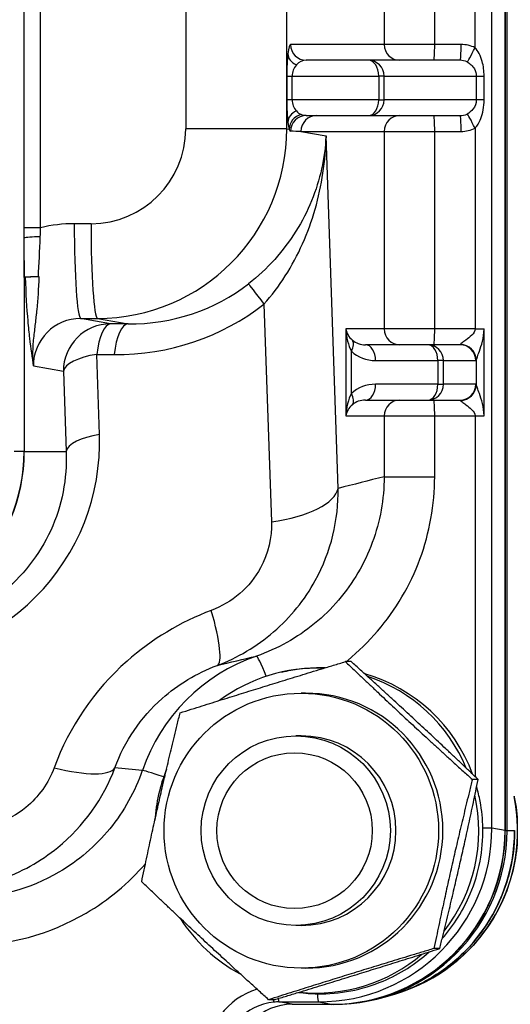
# Model space of a CAD drawing. Units: millimetres. Extents: x 283 to 3800, y 35 to 4953.
# Drawn here: x 1703 to 1734, y 760 to 822 of the extents above; entities that cross this region are included whole.
import ezdxf

# ---------------------------------------------------------------- set-up
doc = ezdxf.new("R2010")
doc.units = ezdxf.units.MM
doc.header["$LTSCALE"] = 18.181818
doc.layers.add('Dimensions(Hillmar_metric)', color=7, linetype='Continuous', lineweight=13)
doc.layers.add('Visible Edges(Hillmar_metric)', color=7, linetype='Continuous', lineweight=25)
doc.layers.add('Visible Tangent Edges(Hillmar_Metric)', color=7, linetype='Continuous', lineweight=25, true_color=0xc0c0c0)
doc.styles.add('Hillmar_metric_Dimensions', font='arial.ttf')
doc.dimstyles.new('DEFAULT-ISO-Method 1b-Hillmar_metric', dxfattribs={"dimscale": 18.181818, "dimtxt": 2, "dimasz": 2.5, "dimexe": 1, "dimexo": 1, "dimgap": 0.25, "dimtad": 1, "dimtih": 1, "dimtoh": 1, "dimrnd": 1e-08, "dimdsep": 46, "dimtxsty": 'Hillmar_metric_Dimensions', "dimcen": 0.09, "dimdle": 8, "dimclrd": 7, "dimclre": 7, "dimclrt": 7, "dimazin": 2, "dimtfac": 0.75, "dimtmove": 0, "dimatfit": 3, "dimfxl": 1, "dimtolj": 1, "dimlwd": 9, "dimlwe": 9, "dimarcsym": 0})

# ---------------------------------------------------------------- blocks, each defined once
blk = doc.blocks.new('*D32')
at = {"layer": 'Defpoints', "color": 0, "linetype": 'Continuous', "transparency": 16777216}
for p in [(1486.983, 858.257), (1905.859, 858.257), (1905.859, 547.069)]:
    blk.add_point(p, dxfattribs=at)
at = {"layer": 'Dimensions(Hillmar_metric)', "color": 7, "linetype": 'Continuous', "lineweight": 9, "transparency": 16777216}
for p, q in [((1486.983, 840.075), (1486.983, 528.887)), ((1905.859, 840.075), (1905.859, 528.887)), ((1532.438, 547.069), (1860.404, 547.069))]:
    blk.add_line(p, q, dxfattribs=at)
at = {"layer": 'Dimensions(Hillmar_metric)', "color": 7, "linetype": 'Continuous', "transparency": 16777216}
for points in [[(1532.438, 554.645), (1532.438, 539.494), (1486.983, 547.069)], [(1860.404, 554.645), (1860.404, 539.494), (1905.859, 547.069)]]:
    blk.add_solid(points, dxfattribs=at)
at = {"layer": 'Dimensions(Hillmar_metric)', "color": 7, "linetype": 'Continuous', "lineweight": 13, "transparency": 16777216, "insert": (1696.421, 570.181), "char_height": 36.3636, "attachment_point": 5, "style": 'Hillmar_metric_Dimensions'}
blk.add_mtext('\\A1;419', dxfattribs=at)
blk = doc.blocks.new('*D34')
at = {"layer": 'Defpoints', "color": 0, "linetype": 'Continuous', "transparency": 16777216}
for p in [(1876.421, 817.484), (1696.421, 641.24), (1876.421, 624.296)]:
    blk.add_point(p, dxfattribs=at)
at = {"layer": 'Dimensions(Hillmar_metric)', "color": 7, "linetype": 'Continuous', "lineweight": 9, "transparency": 16777216}
for p, q in [((1876.421, 799.302), (1876.421, 606.114)), ((1741.875, 624.296), (1830.966, 624.296))]:
    blk.add_line(p, q, dxfattribs=at)
at = {"layer": 'Dimensions(Hillmar_metric)', "color": 7, "linetype": 'Continuous', "transparency": 16777216}
for points in [[(1741.875, 631.872), (1741.875, 616.72), (1696.421, 624.296)], [(1830.966, 631.872), (1830.966, 616.72), (1876.421, 624.296)]]:
    blk.add_solid(points, dxfattribs=at)
at = {"layer": 'Dimensions(Hillmar_metric)', "color": 7, "linetype": 'Continuous', "lineweight": 13, "transparency": 16777216, "insert": (1786.421, 647.408), "char_height": 36.3636, "attachment_point": 5, "style": 'Hillmar_metric_Dimensions'}
blk.add_mtext('\\A1;180', dxfattribs=at)

msp = doc.modelspace()

# ---------------------------------------------------------------- linework, layer by layer
at = {"layer": 'Visible Edges(Hillmar_metric)'}
for p, q in [((1703.699, 806.026), (1703.699, 840.96)), ((1734.121, 771.025), (1734.121, 840.96)), ((1734.136, 840.96), (1734.136, 771.011)), ((1734.244, 771.011), (1734.244, 840.96)), ((1725.482, 819.761), (1721.544, 819.761)), ((1731.276, 819.761), (1725.482, 819.761)), ((1721.543, 816.261), (1725.482, 816.261)), ((1725.482, 816.261), (1731.276, 816.261)), ((1703.719, 806.036), (1703.699, 806.03)), ((1703.699, 806.026), (1703.714, 806.026)), ((1703.699, 806.026), (1703.699, 795.011)), ((1703.772, 806.036), (1703.714, 806.026)), ((1703.714, 806.026), (1703.714, 795.011)), ((1729.224, 801.761), (1725.286, 801.761)), ((1731.276, 801.761), (1729.224, 801.761)), ((1725.286, 798.261), (1729.224, 798.261)), ((1729.224, 798.261), (1731.276, 798.261)), ((1724.395, 781.707), (1724.027, 781.707)), ((1719.984, 781.045), (1720.153, 781.082)), ((1721.508, 779.711), (1721.234, 779.711)), ((1721.234, 777.011), (1720.884, 777.011)), ((1732.421, 774.249), (1732.053, 774.249)), ((1721.234, 765.011), (1720.884, 765.011)), ((1729.991, 763.554), (1729.623, 763.554)), ((1721.508, 762.311), (1721.234, 762.311)), ((1719.535, 760.315), (1719.167, 760.315)), ((1726.244, 760.42), (1726.196, 760.409)), ((1720.652, 760.026), (1723.148, 760.026))]:
    msp.add_line(p, q, dxfattribs=at)
for centre, major_axis, ratio, start_param, end_param in [((1725.05, 802.761), (-0.791, 0.743), 0.846701, 0.837352, 1.62275), ((1725.05, 802.761), (0.11, -1.999), 0.497127, 4.684927, 5.470325), ((1725.05, 797.261), (0.11, 1.999), 0.497127, 0.81286, 1.598259), ((1725.05, 797.261), (0.791, 0.743), 0.846701, 1.518843, 2.304241), ((1692.725, 795.011), (0, -11.015), 0.997662, 0, 1.570796), ((1692.725, 795.011), (0, -11), 0.997662, 0, 1.570796), ((1722.205, 771.011), (0, 10.277), 0.997662, 6.242338, 6.92195), ((1722.41, 771.011), (0, 10.322), 0.997662, 5.065756, 6.003923), ((1722.205, 771.011), (0, 10.277), 0.997662, 5.107481, 5.962995), ((1721.508, 771.011), (0, 8.7), 0.997662, 3.141593, 6.283185), ((1721.234, 771.011), (0, 6), 0.997662, 3.141593, 6.283185), ((1722.205, 771.011), (0, 10.277), 0.997662, 1.185515, 1.507005), ((1722.205, 771.011), (0, -10.277), 0.997662, 0.903906, 1.790212), ((1723.145, 771.027), (-0.515, 10.989), 0.997651, 3.094836, 4.665413), ((1723.161, 771.011), (0, -11), 0.997662, 0, 1.570796), ((1723.27, 771.011), (0, -11), 0.997662, 0, 1.570796), ((1722.205, 771.011), (0, 10.277), 0.997662, 2.13993, 2.650889), ((1722.205, 771.011), (0, -10.277), 0.997662, 6.175716, 6.990474), ((1720.653, 756.526), (-0.164, 3.497), 0.997651, 6.236429, 7.807005)]:
    msp.add_ellipse(centre, major_axis=major_axis, ratio=ratio, start_param=start_param, end_param=end_param, dxfattribs=at)
for centre, major_axis in [((1721.234, 771.011), (0, -8.7)), ((1720.884, 771.011), (0, 6)), ((1720.81, 771.011), (0, -4.926))]:
    msp.add_ellipse(centre, major_axis=major_axis, ratio=0.997662, dxfattribs=at)
for points, knots in [([(1704.604, 806.052), (1704.484, 806.052), (1704.368, 806.051), (1704.156, 806.049), (1704.06, 806.048), (1703.892, 806.044), (1703.836, 806.043), (1703.753, 806.039), (1703.726, 806.038), (1703.719, 806.036)], [0, 0, 0, 0, 0.0364472, 0.0364472, 0.073614, 0.073614, 0.1147732, 0.1147732, 0.1634254, 0.1634254, 0.1634254, 0.1634254]), ([(1704.618, 806.052), (1704.517, 806.052), (1704.42, 806.051), (1704.226, 806.049), (1704.132, 806.048), (1703.975, 806.045), (1703.91, 806.043), (1703.813, 806.04), (1703.782, 806.038), (1703.772, 806.036)], [0.0045709, 0.0045709, 0.0045709, 0.0045709, 0.0355753, 0.0355753, 0.0721994, 0.0721994, 0.1079229, 0.1079229, 0.144522, 0.144522, 0.144522, 0.144522]), ([(1720.153, 781.082), (1720.517, 781.163), (1720.883, 781.224), (1721.756, 781.323), (1722.266, 781.343), (1722.774, 781.326)], [-0.3362077, -0.3362077, -0.3362077, -0.3362077, -0.2257959, -0.2257959, -0.0734658, -0.0734658, -0.0734658, -0.0734658]), ([(1732.717, 771.173), (1732.708, 771.716), (1732.651, 772.297), (1732.485, 773.182), (1732.411, 773.493), (1732.326, 773.794)], [-0.557409, -0.557409, -0.557409, -0.557409, -0.3970749, -0.3970749, -0.3088464, -0.3088464, -0.3088464, -0.3088464]), ([(1734.695, 773.184), (1734.698, 773.167), (1734.702, 773.149), (1734.931, 772.007), (1734.976, 770.847), (1734.699, 768.571), (1734.377, 767.456), (1733.399, 765.383), (1732.744, 764.425), (1731.165, 762.766), (1730.243, 762.064), (1728.762, 761.274), (1728.273, 761.058), (1727.77, 760.88)], [4.508759, 4.508759, 4.508759, 4.508759, 4.513801, 4.513801, 4.833863, 4.833863, 5.153929, 5.153929, 5.473972, 5.473972, 5.793976, 5.793976, 5.943112, 5.943112, 5.943112, 5.943112]), ([(1734.725, 771.011), (1734.725, 770.033), (1734.592, 769.055), (1734.07, 767.17), (1733.682, 766.264), (1732.677, 764.587), (1732.06, 763.817), (1730.645, 762.47), (1729.845, 761.893), (1728.121, 760.974), (1727.197, 760.632), (1726.244, 760.42)], [4.712389, 4.712389, 4.712389, 4.712389, 4.982887, 4.982887, 5.253386, 5.253386, 5.523884, 5.523884, 5.794383, 5.794383, 6.064882, 6.064882, 6.064882, 6.064882]), ([(1730.145, 764.181), (1730.887, 765.024), (1731.488, 765.984), (1732.198, 767.686), (1732.405, 768.375), (1732.668, 769.77), (1732.728, 770.471), (1732.717, 771.173)], [-0.7641063, -0.7641063, -0.7641063, -0.7641063, -0.4260364, -0.4260364, -0.2105923, -0.2105923, 0, 0, 0, 0]), ([(1722.256, 760.689), (1722.961, 760.677), (1723.665, 760.739), (1725.062, 761.007), (1725.75, 761.215), (1727.477, 761.942), (1728.459, 762.567), (1729.316, 763.34)], [-1.6577394, -1.6577394, -1.6577394, -1.6577394, -1.4458421, -1.4458421, -1.2301702, -1.2301702, -0.8825958, -0.8825958, -0.8825958, -0.8825958])]:
    msp.add_open_spline(points, degree=3, knots=knots, dxfattribs=at)
for points in [[(1704.604, 806.052), (1704.609, 806.052), (1704.613, 806.052), (1704.618, 806.052)], [(1704.663, 806.052), (1704.648, 806.052), (1704.633, 806.052), (1704.618, 806.052)], [(1721.056, 760.779), (1721.465, 760.724), (1721.871, 760.695), (1722.256, 760.689)]]:
    msp.add_open_spline(points, degree=3, dxfattribs=at)
for points in [[(1713.571, 778.469), (1718.691, 780.088), (1724.027, 781.707)], [(1724.027, 781.707), (1727.932, 777.978), (1732.053, 774.249)], [(1732.421, 774.249), (1728.516, 777.978), (1724.395, 781.707)], [(1711.141, 767.773), (1712.248, 773.121), (1713.571, 778.469)], [(1732.053, 774.249), (1730.73, 768.902), (1729.623, 763.554)], [(1729.991, 763.554), (1731.314, 768.902), (1732.421, 774.249)], [(1719.167, 760.315), (1715.046, 764.044), (1711.141, 767.773)], [(1729.623, 763.554), (1724.287, 761.935), (1719.167, 760.315)], [(1719.535, 760.315), (1724.871, 761.935), (1729.991, 763.554)]]:
    msp.add_rational_spline(points, [1, 1.15470053838, 1], degree=2, dxfattribs=at)
at = {"layer": 'Visible Tangent Edges(Hillmar_Metric)'}
for p, q in [((1704.75, 809.164), (1704.75, 840.96)), ((1713.923, 840.96), (1713.923, 815.422)), ((1720.312, 815.422), (1720.312, 840.96)), ((1733.288, 771.173), (1733.288, 840.96)), ((1726.476, 835.261), (1726.476, 820.761)), ((1729.67, 820.761), (1729.67, 835.261)), ((1732.223, 820.557), (1732.223, 835.466)), ((1726.476, 820.761), (1720.548, 820.761)), ((1729.67, 820.761), (1726.476, 820.761)), ((1731.344, 820.761), (1729.67, 820.761)), ((1720.312, 818.761), (1720.663, 818.761)), ((1720.312, 818.761), (1720.312, 817.261)), ((1720.663, 818.761), (1726.128, 818.761)), ((1720.663, 817.261), (1720.663, 818.761)), ((1726.128, 818.761), (1726.128, 817.261)), ((1726.479, 818.761), (1726.128, 818.761)), ((1726.479, 817.261), (1726.479, 818.761)), ((1726.479, 818.761), (1732.304, 818.761)), ((1732.304, 818.761), (1732.304, 817.261)), ((1732.304, 818.761), (1732.796, 818.761)), ((1732.796, 817.261), (1732.796, 818.761)), ((1720.663, 817.261), (1720.312, 817.261)), ((1726.128, 817.261), (1720.663, 817.261)), ((1726.128, 817.261), (1726.479, 817.261)), ((1732.304, 817.261), (1726.479, 817.261)), ((1732.796, 817.261), (1732.304, 817.261)), ((1720.312, 815.422), (1713.923, 815.422)), ((1720.312, 815.422), (1720.463, 815.395)), ((1721.214, 815.261), (1726.476, 815.261)), ((1721.214, 815.261), (1722.8, 814.978)), ((1726.476, 815.261), (1726.476, 802.761)), ((1726.476, 815.261), (1729.67, 815.261)), ((1729.67, 802.761), (1729.67, 815.261)), ((1729.67, 815.261), (1731.344, 815.261)), ((1732.223, 815.466), (1732.223, 802.761)), ((1723.562, 792.668), (1722.8, 814.978)), ((1707.937, 809.423), (1706.877, 809.423)), ((1704.75, 809.167), (1703.699, 809.167)), ((1718.873, 804.329), (1719.344, 790.547)), ((1707.281, 803.423), (1708.341, 803.423)), ((1709.178, 803.085), (1707.281, 803.423)), ((1708.341, 803.423), (1710.275, 803.078)), ((1710.275, 803.078), (1709.178, 803.085)), ((1726.476, 802.761), (1724.054, 802.761)), ((1724.054, 802.761), (1724.054, 797.261)), ((1729.67, 802.761), (1726.476, 802.761)), ((1732.223, 802.761), (1729.67, 802.761)), ((1732.223, 802.761), (1732.796, 802.761)), ((1732.796, 797.261), (1732.796, 802.761)), ((1724.405, 798.675), (1724.405, 801.347)), ((1708.468, 796.072), (1708.295, 801.146)), ((1708.295, 801.146), (1709.391, 801.139)), ((1725.932, 800.761), (1729.87, 800.761)), ((1729.87, 800.761), (1729.87, 799.261)), ((1730.221, 800.761), (1729.87, 800.761)), ((1730.221, 799.261), (1730.221, 800.761)), ((1730.221, 800.761), (1732.272, 800.761)), ((1732.304, 800.797), (1732.304, 799.226)), ((1704.289, 800.424), (1706.186, 800.085)), ((1706.186, 800.085), (1706.359, 795.011)), ((1729.87, 799.261), (1725.932, 799.261)), ((1729.87, 799.261), (1730.221, 799.261)), ((1732.272, 799.261), (1730.221, 799.261)), ((1724.054, 797.261), (1726.476, 797.261)), ((1726.476, 797.261), (1729.67, 797.261)), ((1726.476, 797.261), (1726.476, 793.409)), ((1729.67, 797.261), (1732.223, 797.261)), ((1729.67, 793.409), (1729.67, 797.261)), ((1732.223, 797.261), (1732.223, 774.438)), ((1732.223, 797.261), (1732.796, 797.261)), ((1703.699, 795.011), (1703.084, 795.011)), ((1703.714, 795.011), (1706.359, 795.011)), ((1726.476, 793.409), (1729.67, 793.409)), ((1733.288, 771.173), (1732.717, 771.173)), ((1734.121, 771.025), (1733.288, 771.173)), ((1734.136, 771.011), (1734.244, 771.011)), ((1734.244, 771.011), (1734.723, 771.011)), ((1719.819, 760.175), (1722.315, 760.175)), ((1720.652, 760.026), (1719.819, 760.175)), ((1722.315, 760.175), (1723.148, 760.026))]:
    msp.add_line(p, q, dxfattribs=at)
for centre, major_axis, ratio, start_param, end_param in [((1720.548, 818.761), (0, -2), 0.117574, 3.141593, 3.926991), ((1721.544, 820.761), (0, -1), 0.996538, 4.712389, 6.283185), ((1727.472, 820.761), (0, -1), 0.996538, 4.712389, 6.283185), ((1729.602, 820.761), (0, -1), 0.068345, 0, 1.570796), ((1731.276, 820.761), (0, -1), 0.068345, 0, 1.570796), ((1731.344, 818.761), (0, -2), 0.997772, 2.685319, 3.141593), ((1720.548, 818.761), (0, -2), 0.117574, 3.926991, 4.712389), ((1721.378, 820.175), (-0.993, 0.117), 0.81367, 0.143505, 1.190703), ((1732.155, 820.557), (-0.441, -0.897), 0.061354, 0.036708, 1.600968), ((1721.544, 818.761), (0, 1), 0.88102, 0.785398, 1.570796), ((1721.544, 818.761), (0, 1), 0.88102, 0, 0.785398), ((1725.482, 818.761), (0, 1), 0.645872, 4.712389, 6.283185), ((1725.482, 818.761), (0, 1), 0.996538, 4.712389, 6.283185), ((1731.276, 818.761), (0, 1), 0.999005, 5.826912, 6.283185), ((1720.548, 817.261), (0, -2), 0.117574, 4.712389, 5.497787), ((1721.544, 817.261), (0, 1), 0.88102, 1.570796, 2.356194), ((1725.482, 817.261), (0, -1), 0.996538, 0, 1.570796), ((1725.482, 817.261), (0, -1), 0.645872, 0, 1.570796), ((1721.378, 815.847), (-0.993, -0.117), 0.81367, 5.092483, 6.13968), ((1721.459, 815.395), (-0.957, -0.292), 0.96141, 4.662735, 5.976199), ((1721.543, 815.261), (0, 1), 0.996527, 0, 1.561649), ((1721.544, 817.261), (0, 1), 0.88102, 2.356194, 2.77341), ((1722.211, 815.261), (0, 1), 0.996538, 0, 1.570796), ((1727.472, 815.261), (0, 1), 0.996538, 0, 1.570796), ((1729.602, 815.261), (0, 1), 0.068345, 4.712389, 6.283185), ((1731.276, 817.261), (0, 1), 0.999005, 3.141593, 3.597866), ((1731.276, 815.261), (0, 1), 0.068345, 4.712389, 6.283185), ((1732.155, 815.466), (-0.441, 0.897), 0.061354, 4.682217, 6.246477), ((1720.548, 817.261), (0, -2), 0.117574, 5.497787, 5.915003), ((1707.936, 815.423), (0.281, -5.994), 0.997651, 6.236429, 7.807005), ((1708.346, 815.423), (1.058, 11.954), 0.99711, 3.229726, 4.800302), ((1709.256, 815.261), (-73.837, 0.987), 0.002193, 4.549743, 4.558892), ((1731.344, 817.261), (0, -2), 0.997772, 0, 0.456274), ((1706.879, 800.422), (0.422, -8.991), 0.997651, 3.094836, 3.333977), ((1707.287, 809.423), (0, -6), 0.068345, 4.712389, 6.26835), ((1708.347, 809.423), (0, -6), 0.068345, 4.712389, 6.26835), ((1704.684, 808.502), (-1, -0.005), 0.088804, 4.667307, 6.106862), ((1704.038, 808.129), (-0.052, 6.927), 0.050586, 1.720502, 1.877436), ((1709.753, 815.172), (11.177, -5.948), 0.942153, 5.218909, 5.887199), ((1719.754, 803.269), (-1.852, 2.36), 0.014333, 0.063178, 1.093533), ((1708.872, 816.233), (13.771, -7.438), 0.95375, 5.221597, 5.889887), ((1707.289, 800.422), (-2.018, 2.227), 0.996864, 5.548132, 7.118708), ((1709.175, 800.085), (0.527, 2.953), 0.996428, 0.176181, 1.746757), ((1709.175, 800.085), (0.018, 3), 0.315823, 0.015599, 1.211299), ((1710.272, 800.079), (0.018, 3), 0.315823, 0.015599, 1.211299), ((1727.472, 802.761), (0, -1), 0.996538, 4.712389, 6.283185), ((1729.602, 802.761), (0, -1), 0.068345, 0, 1.570796), ((1723.759, 801.347), (0.68, 0.734), 0.527352, 5.166743, 6.21394), ((1725.286, 802.761), (-1.163, 0), 0.859984, 0.785398, 1.570796), ((1725.932, 802.761), (-2.159, 0), 0.926204, 0.785398, 1.570796), ((1725.286, 800.761), (0, 1), 0.645872, 4.712389, 6.283185), ((1729.224, 800.761), (0, 1), 0.645872, 4.712389, 6.283185), ((1729.224, 800.761), (0, 1), 0.996538, 4.712389, 6.283185), ((1731.276, 802.761), (0, 1), 0.097948, 3.141593, 3.330424), ((1731.276, 800.761), (0, 1), 0.996538, 4.712389, 6.283185), ((1731.307, 800.797), (-0.917, 0.399), 0.978828, 3.559851, 5.127863), ((1709.175, 800.085), (-2.998, -0.102), 0.378656, 4.997538, 6.193238), ((1732.272, 802.761), (0, -2), 0.083146, 0, 0.188832), ((1725.932, 797.261), (-2.159, 0), 0.926204, 4.712389, 5.497787), ((1725.286, 799.261), (0, -1), 0.645872, 0, 1.570796), ((1729.224, 799.261), (0, -1), 0.996538, 0, 1.570796), ((1729.224, 799.261), (0, -1), 0.645872, 0, 1.570796), ((1731.276, 799.261), (0, -1), 0.996538, 0, 1.570796), ((1731.307, 799.226), (0.917, 0.399), 0.978828, 4.296915, 5.864927), ((1732.272, 797.261), (0, 2), 0.083146, 6.094354, 6.283185), ((1723.759, 798.675), (0.68, -0.734), 0.527352, 0.069245, 1.116443), ((1725.286, 797.261), (-1.163, 0), 0.859984, 4.712389, 5.497787), ((1727.472, 797.261), (0, 1), 0.996538, 0, 1.570796), ((1729.602, 797.261), (0, 1), 0.068345, 4.712389, 6.283185), ((1731.276, 797.261), (0, -1), 0.097948, 2.952761, 3.141593), ((1693.703, 795.985), (13.638, -5.895), 0.963298, 5.128079, 6.711026), ((1709.349, 795.011), (-2.998, -0.102), 0.378656, 4.997538, 6.193238), ((1717.583, 792.668), (5.997, 0.205), 0.378656, 4.997538, 6.193238), ((1713.779, 787.071), (2.123, -5.612), 0.165932, 0.009605, 1.121262), ((1722.202, 771.011), (0, 11.686), 0.997662, 0.332332, 1.238464), ((1719.377, 779.222), (-0.981, 2.835), 0.064605, 5.270672, 6.275675), ((1703.844, 777.113), (5.635, -2.061), 0.251894, 5.120789, 6.232446), ((1714.013, 773.845), (-2.837, 0.977), 0.022297, 5.269969, 6.233354), ((1724.194, 771.011), (0, -10.747), 0.997662, 0.340116, 1.774092), ((1722.314, 771.176), (-0.198, 10.999), 0.997568, 3.123645, 4.694221), ((1723.9, 771.011), (0, -10.849), 0.997662, 0.218304, 1.570796), ((1719.753, 756.674), (0.211, -4.496), 0.997651, 3.392127, 4.665413), ((1719.416, 761.156), (0.09, -0.996), 0.068067, 5.711299, 6.260898), ((1719.82, 761.174), (0, -1), 0.068345, 5.615333, 6.26835), ((1722.316, 761.174), (0, -1), 0.068345, 5.219745, 6.26835), ((1719.821, 756.674), (-0.524, 3.461), 0.997855, 6.223349, 7.703663), ((1719.821, 756.674), (-0.524, 3.461), 0.997855, 6.133086, 6.223349)]:
    msp.add_ellipse(centre, major_axis=major_axis, ratio=ratio, start_param=start_param, end_param=end_param, dxfattribs=at)
for points, knots in [([(1732.796, 818.761), (1732.796, 819.083), (1732.724, 819.615), (1732.498, 820.208), (1732.319, 820.462), (1732.223, 820.557)], [0.6551638, 0.6551638, 0.6551638, 0.6551638, 0.7516992, 0.8160562, 0.8804132, 0.8804132, 0.8804132, 0.8804132]), ([(1731.716, 819.659), (1731.812, 819.612), (1731.903, 819.548), (1731.982, 819.474), (1732.061, 819.4), (1732.128, 819.315), (1732.18, 819.222), (1732.259, 819.082), (1732.304, 818.922), (1732.304, 818.761)], [-0.8804132, -0.8804132, -0.8804132, -0.8804132, -0.8160562, -0.8160562, -0.8160562, -0.7516992, -0.7516992, -0.7516992, -0.6551638, -0.6551638, -0.6551638, -0.6551638]), ([(1732.304, 817.261), (1732.304, 817.045), (1732.163, 816.679), (1731.86, 816.434), (1731.716, 816.363)], [0.6534959, 0.6534959, 0.6534959, 0.6534959, 0.7821502, 0.878641, 0.878641, 0.878641, 0.878641]), ([(1732.223, 815.466), (1732.367, 815.607), (1732.664, 816.097), (1732.796, 816.829), (1732.796, 817.261)], [-0.878641, -0.878641, -0.878641, -0.878641, -0.7821502, -0.6534959, -0.6534959, -0.6534959, -0.6534959]), ([(1722.8, 814.978), (1722.8, 814.973), (1722.799, 814.968), (1722.736, 813.582), (1722.272, 811.501), (1720.626, 808.276), (1719.09, 806.551), (1717.904, 805.623)], [-0.002092, -0.002092, -0.002092, -0.002092, 0, 0, 0.564524, 0.846786, 1.41131, 1.41131, 1.41131, 1.41131]), ([(1718.873, 804.329), (1719.849, 805.417), (1721.102, 807.396), (1722.42, 811.054), (1722.77, 813.403), (1722.8, 814.967), (1722.8, 814.972), (1722.8, 814.978)], [-1.41131, -1.41131, -1.41131, -1.41131, -0.846786, -0.564524, 0, 0, 0.002092, 0.002092, 0.002092, 0.002092]), ([(1703.772, 806.036), (1703.811, 804.991), (1703.896, 803.593), (1704.08, 801.784), (1704.205, 800.964), (1704.288, 800.428), (1704.288, 800.426), (1704.289, 800.424)], [-0.8509009, -0.8509009, -0.8509009, -0.8509009, -0.5105405, -0.3403604, 0, 0, 0.0011879, 0.0011879, 0.0011879, 0.0011879]), ([(1704.289, 800.424), (1704.288, 800.427), (1704.288, 800.429), (1704.288, 800.432), (1704.247, 800.906), (1704.253, 801.366), (1704.287, 801.819), (1704.311, 802.138), (1704.35, 802.452), (1704.387, 802.763), (1704.422, 803.055), (1704.457, 803.344), (1704.489, 803.641), (1704.498, 803.726), (1704.507, 803.812), (1704.515, 803.899), (1704.518, 803.925), (1704.521, 803.952), (1704.523, 803.978), (1704.586, 804.621), (1704.629, 805.309), (1704.663, 806.052)], [-0.0011879, -0.0011879, -0.0011879, -0.0011879, 0, 0, 0, 0.1998744, 0.1998744, 0.1998744, 0.3403604, 0.3403604, 0.3403604, 0.4725478, 0.4725478, 0.4725478, 0.5105405, 0.5105405, 0.5105405, 0.5221616, 0.5221616, 0.5221616, 0.8027255, 0.8027255, 0.8027255, 0.8027255]), ([(1732.223, 802.761), (1732.223, 802.621), (1732.032, 802.356), (1731.662, 802.071), (1731.389, 801.871), (1731.304, 801.798), (1731.294, 801.779)], [0.1100049, 0.1100049, 0.1100049, 0.1100049, 0.1931297, 0.2762545, 0.3385981, 0.4009417, 0.4009417, 0.4009417, 0.4009417]), ([(1732.304, 800.797), (1732.312, 800.836), (1732.361, 800.981), (1732.507, 801.381), (1732.698, 801.951), (1732.796, 802.481), (1732.796, 802.761)], [-0.4009417, -0.4009417, -0.4009417, -0.4009417, -0.3385981, -0.2762545, -0.1931297, -0.1100049, -0.1100049, -0.1100049, -0.1100049]), ([(1732.796, 797.261), (1732.796, 797.541), (1732.698, 798.071), (1732.507, 798.642), (1732.361, 799.042), (1732.312, 799.187), (1732.304, 799.226)], [-0.2909376, -0.2909376, -0.2909376, -0.2909376, -0.2078126, -0.1246875, -0.0623438, 0, 0, 0, 0]), ([(1731.294, 798.243), (1731.304, 798.224), (1731.389, 798.151), (1731.662, 797.951), (1732.032, 797.666), (1732.223, 797.401), (1732.223, 797.261)], [0, 0, 0, 0, 0.0623438, 0.1246875, 0.2078126, 0.2909376, 0.2909376, 0.2909376, 0.2909376]), ([(1706.359, 795.011), (1706.433, 793.29), (1705.762, 789.84), (1703.042, 786.386), (1699.326, 784.089), (1696.677, 783.511), (1694.899, 783.524)], [-0.791474, -0.791474, -0.791474, -0.791474, -0.339203, 0.113068, 0.339203, 0.791474, 0.791474, 0.791474, 0.791474]), ([(1726.476, 793.409), (1726.475, 792), (1726.217, 790.573), (1725.726, 789.243), (1725.48, 788.577), (1725.177, 787.936), (1724.819, 787.325), (1724.105, 786.107), (1723.169, 785.013), (1722.079, 784.119), (1722.076, 784.116), (1722.073, 784.114), (1722.07, 784.111), (1720.976, 783.215), (1719.728, 782.518), (1718.398, 782.058)], [0, 0, 0, 0, 0.528517, 0.528517, 0.528517, 0.792775, 0.792775, 0.792775, 1.319781, 1.319781, 1.319781, 1.321292, 1.321292, 1.321292, 1.849808, 1.849808, 1.849808, 1.849808]), ([(1724.071, 781.707), (1724.104, 781.734), (1725.507, 782.875), (1727.291, 784.965), (1729.191, 788.972), (1729.67, 791.648), (1729.67, 793.409)], [-1.334041, -1.334041, -1.334041, -1.334041, -1.321292, -0.792775, -0.528517, 0, 0, 0, 0]), ([(1715.911, 781.463), (1717.19, 781.948), (1719.65, 783.392), (1722.807, 787.298), (1723.597, 790.715), (1723.562, 792.668)], [-0.7358981, -0.7358981, -0.7358981, -0.7358981, -0.5256415, -0.3153849, 0, 0, 0, 0]), ([(1719.344, 790.547), (1719.377, 789.574), (1719.002, 787.871), (1717.427, 785.919), (1716.187, 785.194), (1715.541, 784.95)], [0, 0, 0, 0, 0.3153849, 0.5256415, 0.7358981, 0.7358981, 0.7358981, 0.7358981]), ([(1715.541, 784.95), (1713.578, 784.207), (1709.341, 781.656), (1706.549, 777.571), (1705.606, 774.992)], [-0.4188041, -0.4188041, -0.4188041, -0.4188041, -0.0598292, 0.4188041, 0.4188041, 0.4188041, 0.4188041]), ([(1709.446, 774.982), (1710.047, 776.659), (1711.853, 779.315), (1714.623, 780.977), (1715.911, 781.463)], [-0.4188041, -0.4188041, -0.4188041, -0.4188041, 0.0598292, 0.4188041, 0.4188041, 0.4188041, 0.4188041]), ([(1698.206, 767.253), (1699.524, 767.249), (1702.246, 767.678), (1706.63, 770.097), (1708.734, 773.075), (1709.446, 774.982)], [-0.7357947, -0.7357947, -0.7357947, -0.7357947, -0.5255676, -0.3153406, 0, 0, 0, 0]), ([(1711.181, 774.824), (1710.722, 773.491), (1709.318, 770.97), (1705.489, 767.692), (1701.97, 766.733), (1699.862, 766.733)], [0, 0, 0, 0, 0.528516, 1.057032, 1.849806, 1.849806, 1.849806, 1.849806]), ([(1705.606, 774.992), (1705.256, 774.036), (1704.209, 772.546), (1702.009, 771.339), (1700.638, 771.127), (1699.974, 771.131)], [0, 0, 0, 0, 0.3153406, 0.5255676, 0.7357947, 0.7357947, 0.7357947, 0.7357947]), ([(1700.064, 763.733), (1702.7, 763.733), (1706.965, 764.895), (1710.309, 767.679), (1711.38, 768.917)], [-1.849806, -1.849806, -1.849806, -1.849806, -1.057032, -0.569169, -0.569169, -0.569169, -0.569169])]:
    msp.add_open_spline(points, degree=3, knots=knots, dxfattribs=at)
for points in [[(1721.543, 816.261), (1721.437, 816.261), (1721.33, 816.283), (1721.227, 816.328)], [(1720.463, 815.395), (1720.49, 815.312), (1720.518, 815.271), (1720.547, 815.27)], [(1704.728, 808.591), (1704.736, 808.783), (1704.743, 808.975), (1704.751, 809.162)], [(1704.604, 806.052), (1704.657, 806.856), (1704.694, 807.716), (1704.728, 808.591)], [(1726.476, 793.409), (1725.504, 793.166), (1724.533, 792.919), (1723.562, 792.668)], [(1715.911, 781.463), (1716.738, 781.662), (1717.567, 781.861), (1718.398, 782.058)], [(1711.181, 774.824), (1710.601, 774.879), (1710.023, 774.932), (1709.446, 774.982)]]:
    msp.add_open_spline(points, degree=3, dxfattribs=at)

# ---------------------------------------------------------------- dimensions: what is measured, and where the dimension line sits
at = {"layer": 'Dimensions(Hillmar_metric)', "color": 7, "linetype": 'Continuous', "lineweight": 13}
for base, p1, p2, override, picture, middle in [((1905.859, 547.069), (1486.983, 858.257), (1905.859, 858.257), {"dimgap": 0.25, "dimtih": 0, "dimtoh": 0, "dimdec": 0, "dimtol": 0, "dimlim": 0, "dimtp": 0, "dimtm": 0, "dimtdec": 2, "dimtofl": 0, "dimatfit": 1}, '*D32', (1696.421, 547.069)), ((1876.421, 624.296), (1696.421, 641.24), (1876.421, 817.484), {"dimgap": 0.25, "dimtih": 0, "dimtoh": 0, "dimdec": 2, "dimse1": 1, "dimtol": 0, "dimlim": 0, "dimtp": 0, "dimtm": 0, "dimtdec": 2, "dimtofl": 0, "dimatfit": 1}, '*D34', (1786.421, 624.296))]:
    dim = msp.add_linear_dim(base=base, p1=p1, p2=p2, angle=180, dimstyle='DEFAULT-ISO-Method 1b-Hillmar_metric', override=override, dxfattribs=at)
    dim.commit()
    dim.dimension.update_dxf_attribs({"geometry": picture, "text_midpoint": middle, "dimtype": 160})

doc.saveas('drawing.dxf')
